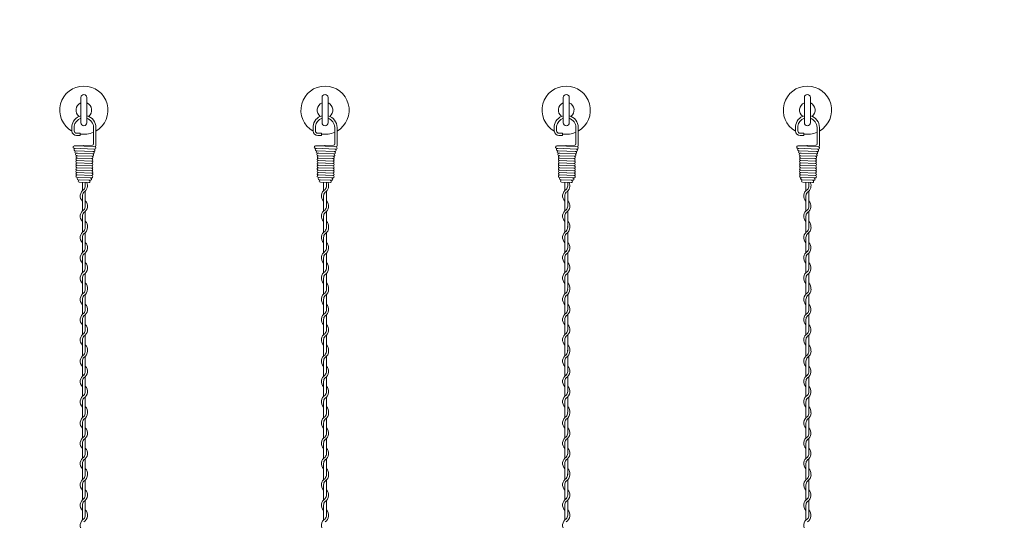
# Model space of a CAD drawing. Units: millimetres. Extents: x 573 to 8373, y 301 to 5801.
# Drawn here: x 5280 to 5688, y 4519 to 4726 of the extents above; entities that cross this region are included whole.
import ezdxf

# ---------------------------------------------------------------- set-up
doc = ezdxf.new("R2010")
doc.units = ezdxf.units.MM
doc.layers.get('0').update_dxf_attribs({"lineweight": 15})
doc.styles.get("Standard").update_dxf_attribs({"font": 'romans.shx', "bigfont": 'bigfont.shx'})
doc.dimstyles.new('ISO-25', dxfattribs={"dimtxt": 45, "dimasz": 40, "dimexe": 25, "dimexo": 20, "dimgap": 25, "dimtad": 1, "dimdsep": 46, "dimtxsty": 'Standard', "dimcen": 2.5, "dimclrd": 256, "dimadec": 0, "dimazin": 0, "dimtfac": 1, "dimtmove": 0, "dimatfit": 3, "dimfxl": 1, "dimlwd": 5, "dimlwe": 5, "dimarcsym": 0})

# ---------------------------------------------------------------- blocks, each defined once
blk = doc.blocks.new('*D2')
at = {"color": 0, "lineweight": 5, "ltscale": 12}
for p, q in [((4106.66, 4718.71), (4106.66, 4852.3)), ((6106.66, 4718.71), (6106.66, 4852.3))]:
    blk.add_line(p, q, dxfattribs=at)
at = {"lineweight": 5, "ltscale": 12}
blk.add_line((4146.66, 4827.3), (6066.66, 4827.3), dxfattribs=at)
at = {"ltscale": 12}
for points in [[(4146.66, 4833.97), (4146.66, 4820.63), (4106.66, 4827.3)], [(6066.66, 4833.97), (6066.66, 4820.63), (6106.66, 4827.3)]]:
    blk.add_solid(points, dxfattribs=at)
at = {"layer": 'Defpoints', "color": 0, "ltscale": 12}
for p in [(6106.66, 4827.3), (4106.66, 4698.71), (6106.66, 4698.71)]:
    blk.add_point(p, dxfattribs=at)
at = {"color": 0, "ltscale": 12, "insert": (5106.35, 4874.8), "char_height": 45, "attachment_point": 5}
blk.add_mtext('4000', dxfattribs=at)

msp = doc.modelspace()

# ---------------------------------------------------------------- linework, layer by layer
at = {"color": 0}
for p, q in [((5305.406, 4683.436), (5305.406, 4693.959)), ((5307.906, 4693.959), (5307.906, 4683.459)), ((5405.406, 4683.436), (5405.406, 4693.959)), ((5407.906, 4693.959), (5407.906, 4683.459)), ((5505.406, 4683.436), (5505.406, 4693.959)), ((5507.906, 4693.959), (5507.906, 4683.459)), ((5605.406, 4683.436), (5605.406, 4693.959)), ((5607.906, 4693.959), (5607.906, 4683.459)), ((5304.021, 4670.832), (5303.417, 4670.855)), ((5311.152, 4673.548), (5310.652, 4673.587)), ((5404.021, 4670.832), (5403.417, 4670.855)), ((5411.152, 4673.548), (5410.652, 4673.587)), ((5504.021, 4670.832), (5503.417, 4670.855)), ((5511.152, 4673.548), (5510.652, 4673.587)), ((5604.021, 4670.832), (5603.417, 4670.855)), ((5611.152, 4673.548), (5610.652, 4673.587)), ((5303.686, 4669.846), (5303.917, 4669.836)), ((5310.176, 4669.571), (5309.929, 4669.613)), ((5403.686, 4669.846), (5403.917, 4669.836)), ((5410.176, 4669.571), (5409.929, 4669.613)), ((5503.686, 4669.846), (5503.917, 4669.836)), ((5510.176, 4669.571), (5509.929, 4669.613)), ((5603.686, 4669.846), (5603.917, 4669.836)), ((5610.176, 4669.571), (5609.929, 4669.613)), ((5306.056, 4658.756), (5306.056, 4655.342)), ((5307.256, 4657.276), (5307.256, 4658.711)), ((5307.932, 4658.599), (5307.932, 4658.686)), ((5406.056, 4658.756), (5406.056, 4655.342)), ((5407.256, 4657.276), (5407.256, 4658.711)), ((5407.932, 4658.599), (5407.932, 4658.686)), ((5506.056, 4658.756), (5506.056, 4655.342)), ((5507.256, 4657.276), (5507.256, 4658.711)), ((5507.932, 4658.599), (5507.932, 4658.686)), ((5606.056, 4658.756), (5606.056, 4655.342)), ((5607.256, 4657.276), (5607.256, 4658.711)), ((5607.932, 4658.599), (5607.932, 4658.686)), ((5307.256, 4648.925), (5307.256, 4655.12)), ((5407.256, 4648.925), (5407.256, 4655.12)), ((5507.256, 4648.925), (5507.256, 4655.12)), ((5607.256, 4648.925), (5607.256, 4655.12)), ((5306.056, 4653.138), (5306.056, 4646.942)), ((5406.056, 4653.138), (5406.056, 4646.942)), ((5506.056, 4653.138), (5506.056, 4646.942)), ((5606.056, 4653.138), (5606.056, 4646.942)), ((5307.256, 4640.525), (5307.256, 4646.72)), ((5407.256, 4640.525), (5407.256, 4646.72)), ((5507.256, 4640.525), (5507.256, 4646.72)), ((5607.256, 4640.525), (5607.256, 4646.72)), ((5306.056, 4644.738), (5306.056, 4640.141)), ((5406.056, 4644.738), (5406.056, 4640.141)), ((5506.056, 4644.738), (5506.056, 4640.141)), ((5606.056, 4644.738), (5606.056, 4640.141)), ((5306.056, 4640.141), (5306.056, 4638.109)), ((5307.256, 4631.643), (5307.256, 4637.913)), ((5406.056, 4640.141), (5406.056, 4638.109)), ((5407.256, 4631.643), (5407.256, 4637.913)), ((5506.056, 4640.141), (5506.056, 4638.109)), ((5507.256, 4631.643), (5507.256, 4637.913)), ((5606.056, 4640.141), (5606.056, 4638.109)), ((5607.256, 4631.643), (5607.256, 4637.913)), ((5306.056, 4635.905), (5306.056, 4629.709)), ((5406.056, 4635.905), (5406.056, 4629.709)), ((5506.056, 4635.905), (5506.056, 4629.709)), ((5606.056, 4635.905), (5606.056, 4629.709)), ((5307.256, 4623.292), (5307.256, 4629.487)), ((5407.256, 4623.292), (5407.256, 4629.487)), ((5507.256, 4623.292), (5507.256, 4629.487)), ((5607.256, 4623.292), (5607.256, 4629.487)), ((5306.056, 4627.505), (5306.056, 4621.309)), ((5406.056, 4627.505), (5406.056, 4621.309)), ((5506.056, 4627.505), (5506.056, 4621.309)), ((5606.056, 4627.505), (5606.056, 4621.309)), ((5306.056, 4619.105), (5306.056, 4614.508)), ((5307.256, 4614.892), (5307.256, 4621.087)), ((5406.056, 4619.105), (5406.056, 4614.508)), ((5407.256, 4614.892), (5407.256, 4621.087)), ((5506.056, 4619.105), (5506.056, 4614.508)), ((5507.256, 4614.892), (5507.256, 4621.087)), ((5606.056, 4619.105), (5606.056, 4614.508)), ((5607.256, 4614.892), (5607.256, 4621.087)), ((5306.056, 4614.508), (5306.056, 4612.477)), ((5406.056, 4614.508), (5406.056, 4612.477)), ((5506.056, 4614.508), (5506.056, 4612.477)), ((5606.056, 4614.508), (5606.056, 4612.477)), ((5306.056, 4610.272), (5306.056, 4604.077)), ((5307.256, 4606.01), (5307.256, 4612.281)), ((5406.056, 4610.272), (5406.056, 4604.077)), ((5407.256, 4606.01), (5407.256, 4612.281)), ((5506.056, 4610.272), (5506.056, 4604.077)), ((5507.256, 4606.01), (5507.256, 4612.281)), ((5606.056, 4610.272), (5606.056, 4604.077)), ((5607.256, 4606.01), (5607.256, 4612.281)), ((5306.056, 4601.872), (5306.056, 4595.677)), ((5307.256, 4597.659), (5307.256, 4603.855)), ((5406.056, 4601.872), (5406.056, 4595.677)), ((5407.256, 4597.659), (5407.256, 4603.855)), ((5506.056, 4601.872), (5506.056, 4595.677)), ((5507.256, 4597.659), (5507.256, 4603.855)), ((5606.056, 4601.872), (5606.056, 4595.677)), ((5607.256, 4597.659), (5607.256, 4603.855)), ((5306.056, 4593.472), (5306.056, 4588.875)), ((5307.256, 4589.259), (5307.256, 4595.455)), ((5406.056, 4593.472), (5406.056, 4588.875)), ((5407.256, 4589.259), (5407.256, 4595.455)), ((5506.056, 4593.472), (5506.056, 4588.875)), ((5507.256, 4589.259), (5507.256, 4595.455)), ((5606.056, 4593.472), (5606.056, 4588.875)), ((5607.256, 4589.259), (5607.256, 4595.455)), ((5306.056, 4588.877), (5306.056, 4586.845)), ((5406.056, 4588.877), (5406.056, 4586.845)), ((5506.056, 4588.877), (5506.056, 4586.845)), ((5606.056, 4588.877), (5606.056, 4586.845)), ((5306.056, 4584.641), (5306.056, 4578.445)), ((5307.256, 4580.378), (5307.256, 4586.649)), ((5406.056, 4584.641), (5406.056, 4578.445)), ((5407.256, 4580.378), (5407.256, 4586.649)), ((5506.056, 4584.641), (5506.056, 4578.445)), ((5507.256, 4580.378), (5507.256, 4586.649)), ((5606.056, 4584.641), (5606.056, 4578.445)), ((5607.256, 4580.378), (5607.256, 4586.649)), ((5307.256, 4572.028), (5307.256, 4578.223)), ((5407.256, 4572.028), (5407.256, 4578.223)), ((5507.256, 4572.028), (5507.256, 4578.223)), ((5607.256, 4572.028), (5607.256, 4578.223)), ((5306.056, 4576.241), (5306.056, 4570.045)), ((5406.056, 4576.241), (5406.056, 4570.045)), ((5506.056, 4576.241), (5506.056, 4570.045)), ((5606.056, 4576.241), (5606.056, 4570.045)), ((5307.256, 4563.628), (5307.256, 4569.823)), ((5407.256, 4563.628), (5407.256, 4569.823)), ((5507.256, 4563.628), (5507.256, 4569.823)), ((5607.256, 4563.628), (5607.256, 4569.823)), ((5306.056, 4567.841), (5306.056, 4563.244)), ((5406.056, 4567.841), (5406.056, 4563.244)), ((5506.056, 4567.841), (5506.056, 4563.244)), ((5606.056, 4567.841), (5606.056, 4563.244)), ((5306.056, 4563.244), (5306.056, 4561.212)), ((5307.256, 4554.746), (5307.256, 4561.016)), ((5406.056, 4563.244), (5406.056, 4561.212)), ((5407.256, 4554.746), (5407.256, 4561.016)), ((5506.056, 4563.244), (5506.056, 4561.212)), ((5507.256, 4554.746), (5507.256, 4561.016)), ((5606.056, 4563.244), (5606.056, 4561.212)), ((5607.256, 4554.746), (5607.256, 4561.016)), ((5306.056, 4559.008), (5306.056, 4552.812)), ((5406.056, 4559.008), (5406.056, 4552.812)), ((5506.056, 4559.008), (5506.056, 4552.812)), ((5606.056, 4559.008), (5606.056, 4552.812)), ((5307.256, 4546.395), (5307.256, 4552.59)), ((5407.256, 4546.395), (5407.256, 4552.59)), ((5507.256, 4546.395), (5507.256, 4552.59)), ((5607.256, 4546.395), (5607.256, 4552.59)), ((5306.056, 4550.608), (5306.056, 4544.412)), ((5406.056, 4550.608), (5406.056, 4544.412)), ((5506.056, 4550.608), (5506.056, 4544.412)), ((5606.056, 4550.608), (5606.056, 4544.412)), ((5307.256, 4537.995), (5307.256, 4544.19)), ((5407.256, 4537.995), (5407.256, 4544.19)), ((5507.256, 4537.995), (5507.256, 4544.19)), ((5607.256, 4537.995), (5607.256, 4544.19)), ((5306.056, 4542.208), (5306.056, 4537.611)), ((5406.056, 4542.208), (5406.056, 4537.611)), ((5506.056, 4542.208), (5506.056, 4537.611)), ((5606.056, 4542.208), (5606.056, 4537.611)), ((5306.056, 4537.611), (5306.056, 4535.579)), ((5406.056, 4537.611), (5406.056, 4535.579)), ((5506.056, 4537.611), (5506.056, 4535.579)), ((5606.056, 4537.611), (5606.056, 4535.579)), ((5306.056, 4533.375), (5306.056, 4527.179)), ((5307.256, 4529.113), (5307.256, 4535.383)), ((5406.056, 4533.375), (5406.056, 4527.179)), ((5407.256, 4529.113), (5407.256, 4535.383)), ((5506.056, 4533.375), (5506.056, 4527.179)), ((5507.256, 4529.113), (5507.256, 4535.383)), ((5606.056, 4533.375), (5606.056, 4527.179)), ((5607.256, 4529.113), (5607.256, 4535.383)), ((5306.056, 4524.975), (5306.056, 4518.779)), ((5307.256, 4520.762), (5307.256, 4526.957)), ((5406.056, 4524.975), (5406.056, 4518.779)), ((5407.256, 4520.762), (5407.256, 4526.957)), ((5506.056, 4524.975), (5506.056, 4518.779)), ((5507.256, 4520.762), (5507.256, 4526.957)), ((5606.056, 4524.975), (5606.056, 4518.779)), ((5607.256, 4520.762), (5607.256, 4526.957))]:
    msp.add_line(p, q, dxfattribs=at)
at = {"color": 0, "ltscale": 0.2}
for p, q in [((5301.683, 4682.008), (5301.683, 4680.074)), ((5302.689, 4682.012), (5302.689, 4680.141)), ((5305.158, 4679.141), (5303.689, 4679.141)), ((5304.325, 4679.141), (5305.158, 4679.141)), ((5305.158, 4678.141), (5305.158, 4679.141)), ((5310.652, 4680.531), (5310.652, 4681.531)), ((5310.652, 4674.685), (5310.652, 4680.531)), ((5311.652, 4680.531), (5311.648, 4681.531)), ((5311.652, 4674.048), (5311.652, 4680.531)), ((5401.683, 4682.008), (5401.683, 4680.074)), ((5402.689, 4682.012), (5402.689, 4680.141)), ((5405.158, 4679.141), (5403.689, 4679.141)), ((5404.325, 4679.141), (5405.158, 4679.141)), ((5405.158, 4678.141), (5405.158, 4679.141)), ((5410.652, 4680.531), (5410.652, 4681.531)), ((5410.652, 4674.685), (5410.652, 4680.531)), ((5411.652, 4680.531), (5411.648, 4681.531)), ((5411.652, 4674.048), (5411.652, 4680.531)), ((5501.683, 4682.008), (5501.683, 4680.074)), ((5502.689, 4682.012), (5502.689, 4680.141)), ((5505.158, 4679.141), (5503.689, 4679.141)), ((5504.325, 4679.141), (5505.158, 4679.141)), ((5505.158, 4678.141), (5505.158, 4679.141)), ((5510.652, 4680.531), (5510.652, 4681.531)), ((5510.652, 4674.685), (5510.652, 4680.531)), ((5511.652, 4680.531), (5511.648, 4681.531)), ((5511.652, 4674.048), (5511.652, 4680.531)), ((5601.683, 4682.008), (5601.683, 4680.074)), ((5602.689, 4682.012), (5602.689, 4680.141)), ((5605.158, 4679.141), (5603.689, 4679.141)), ((5604.325, 4679.141), (5605.158, 4679.141)), ((5605.158, 4678.141), (5605.158, 4679.141)), ((5610.652, 4680.531), (5610.652, 4681.531)), ((5610.652, 4674.685), (5610.652, 4680.531)), ((5611.652, 4680.531), (5611.648, 4681.531)), ((5611.652, 4674.048), (5611.652, 4680.531)), ((5305.158, 4678.141), (5303.653, 4678.141)), ((5304.325, 4678.141), (5305.158, 4678.141)), ((5405.158, 4678.141), (5403.653, 4678.141)), ((5404.325, 4678.141), (5405.158, 4678.141)), ((5505.158, 4678.141), (5503.653, 4678.141)), ((5504.325, 4678.141), (5505.158, 4678.141)), ((5605.158, 4678.141), (5603.653, 4678.141)), ((5604.325, 4678.141), (5605.158, 4678.141)), ((5302.71, 4673.883), (5310.198, 4674.162)), ((5310.991, 4672.574), (5302.71, 4672.883)), ((5310.652, 4673.587), (5302.729, 4673.883)), ((5310.78, 4671.582), (5303.071, 4671.869)), ((5310.429, 4670.571), (5303.915, 4670.836)), ((5402.71, 4673.883), (5410.198, 4674.162)), ((5410.991, 4672.574), (5402.71, 4672.883)), ((5410.652, 4673.587), (5402.729, 4673.883)), ((5410.78, 4671.582), (5403.071, 4671.869)), ((5410.429, 4670.571), (5403.915, 4670.836)), ((5502.71, 4673.883), (5510.198, 4674.162)), ((5510.991, 4672.574), (5502.71, 4672.883)), ((5510.652, 4673.587), (5502.729, 4673.883)), ((5510.78, 4671.582), (5503.071, 4671.869)), ((5510.429, 4670.571), (5503.915, 4670.836)), ((5602.71, 4673.883), (5610.198, 4674.162)), ((5610.991, 4672.574), (5602.71, 4672.883)), ((5610.652, 4673.587), (5602.729, 4673.883)), ((5610.78, 4671.582), (5603.071, 4671.869)), ((5610.429, 4670.571), (5603.915, 4670.836)), ((5309.884, 4667.615), (5303.872, 4667.838)), ((5309.884, 4666.615), (5303.872, 4666.838)), ((5309.929, 4669.613), (5303.917, 4669.836)), ((5309.929, 4668.613), (5303.917, 4668.836)), ((5409.884, 4667.615), (5403.872, 4667.838)), ((5409.884, 4666.615), (5403.872, 4666.838)), ((5409.929, 4669.613), (5403.917, 4669.836)), ((5409.929, 4668.613), (5403.917, 4668.836)), ((5509.884, 4667.615), (5503.872, 4667.838)), ((5509.884, 4666.615), (5503.872, 4666.838)), ((5509.929, 4669.613), (5503.917, 4669.836)), ((5509.929, 4668.613), (5503.917, 4668.836)), ((5609.884, 4667.615), (5603.872, 4667.838)), ((5609.884, 4666.615), (5603.872, 4666.838)), ((5609.929, 4669.613), (5603.917, 4669.836)), ((5609.929, 4668.613), (5603.917, 4668.836)), ((5309.884, 4665.615), (5303.872, 4665.838)), ((5309.884, 4664.615), (5303.872, 4664.838)), ((5309.884, 4663.615), (5303.872, 4663.838)), ((5309.884, 4662.615), (5303.872, 4662.838)), ((5409.884, 4665.615), (5403.872, 4665.838)), ((5409.884, 4664.615), (5403.872, 4664.838)), ((5409.884, 4663.615), (5403.872, 4663.838)), ((5409.884, 4662.615), (5403.872, 4662.838)), ((5509.884, 4665.615), (5503.872, 4665.838)), ((5509.884, 4664.615), (5503.872, 4664.838)), ((5509.884, 4663.615), (5503.872, 4663.838)), ((5509.884, 4662.615), (5503.872, 4662.838)), ((5609.884, 4665.615), (5603.872, 4665.838)), ((5609.884, 4664.615), (5603.872, 4664.838)), ((5609.884, 4663.615), (5603.872, 4663.838)), ((5609.884, 4662.615), (5603.872, 4662.838)), ((5309.884, 4661.615), (5303.872, 4661.838)), ((5309.884, 4660.615), (5303.872, 4660.838)), ((5309.347, 4659.634), (5304.353, 4659.82)), ((5308.727, 4658.656), (5304.732, 4658.805)), ((5409.884, 4661.615), (5403.872, 4661.838)), ((5409.884, 4660.615), (5403.872, 4660.838)), ((5409.347, 4659.634), (5404.353, 4659.82)), ((5408.727, 4658.656), (5404.732, 4658.805)), ((5509.884, 4661.615), (5503.872, 4661.838)), ((5509.884, 4660.615), (5503.872, 4660.838)), ((5509.347, 4659.634), (5504.353, 4659.82)), ((5508.727, 4658.656), (5504.732, 4658.805)), ((5609.884, 4661.615), (5603.872, 4661.838)), ((5609.884, 4660.615), (5603.872, 4660.838)), ((5609.347, 4659.634), (5604.353, 4659.82)), ((5608.727, 4658.656), (5604.732, 4658.805))]:
    msp.add_line(p, q, dxfattribs=at)
at = {"color": 0, "ltscale": 25}
for p, q in [((5306.056, 4678.771), (5307.256, 4678.771)), ((5406.056, 4678.771), (5407.256, 4678.771)), ((5506.056, 4678.771), (5507.256, 4678.771)), ((5606.056, 4678.771), (5607.256, 4678.771))]:
    msp.add_line(p, q, dxfattribs=at)
for centre, start, end in [((5306.656, 4688.709), 299.97133, 240.0988), ((5406.656, 4688.709), 299.97133, 240.0988), ((5506.656, 4688.709), 299.97133, 240.0988), ((5606.656, 4688.709), 299.97133, 240.0988), ((5306.656, 4688.709), 261.38451, 293.55109), ((5406.656, 4688.709), 261.38451, 293.55109), ((5506.656, 4688.709), 261.38451, 293.55109), ((5606.656, 4688.709), 261.38451, 293.55109)]:
    msp.add_arc(centre, 10, start, end, dxfattribs=at)
at = {"color": 0}
for centre, radius, start, end in [((5306.656, 4693.959), 1.25, 0, 180), ((5406.656, 4693.959), 1.25, 0, 180), ((5506.656, 4693.959), 1.25, 0, 180), ((5606.656, 4693.959), 1.25, 0, 180), ((5306.656, 4688.709), 3.25, 112.61986, 232.72825), ((5306.656, 4688.709), 3.25, 307.27175, 67.38014), ((5406.656, 4688.709), 3.25, 112.61986, 232.72825), ((5406.656, 4688.709), 3.25, 307.27175, 67.38014), ((5506.656, 4688.709), 3.25, 112.61986, 232.72825), ((5506.656, 4688.709), 3.25, 307.27175, 67.38014), ((5606.656, 4688.709), 3.25, 112.61986, 232.72825), ((5606.656, 4688.709), 3.25, 307.27175, 67.38014), ((5306.656, 4683.459), 1.25, 180, 0), ((5406.656, 4683.459), 1.25, 180, 0), ((5506.656, 4683.459), 1.25, 180, 0), ((5606.656, 4683.459), 1.25, 180, 0), ((5310.156, 4674.656), 0.496, 274.81521, 3.26886), ((5410.156, 4674.656), 0.496, 274.81521, 3.26886), ((5510.156, 4674.656), 0.496, 274.81521, 3.26886), ((5610.156, 4674.656), 0.496, 274.81521, 3.26886), ((5311.152, 4673.048), 0.5, 251.27368, 90), ((5311.152, 4674.048), 0.5, 270, 0), ((5411.152, 4673.048), 0.5, 251.27368, 90), ((5411.152, 4674.048), 0.5, 270, 0), ((5511.152, 4673.048), 0.5, 251.27368, 90), ((5511.152, 4674.048), 0.5, 270, 0), ((5611.152, 4673.048), 0.5, 251.27368, 90), ((5611.152, 4674.048), 0.5, 270, 0), ((5305.006, 4657.325), 3.15, 301.58814, 25.6642), ((5405.006, 4657.325), 3.15, 301.58814, 25.6642), ((5505.006, 4657.325), 3.15, 301.58814, 25.6642), ((5605.006, 4657.325), 3.15, 301.58814, 25.6642), ((5308.306, 4653.138), 3.15, 121.83736, 224.41531), ((5308.306, 4653.138), 2.25, 137.65546, 180.24444), ((5305.006, 4657.325), 2.25, 317.16657, 0), ((5408.306, 4653.138), 3.15, 121.83736, 224.41531), ((5408.306, 4653.138), 2.25, 137.65546, 180.24444), ((5405.006, 4657.325), 2.25, 317.16657, 0), ((5508.306, 4653.138), 3.15, 121.83736, 224.41531), ((5508.306, 4653.138), 2.25, 137.65546, 180.24444), ((5505.006, 4657.325), 2.25, 317.16657, 0), ((5608.306, 4653.138), 3.15, 121.83736, 224.41531), ((5608.306, 4653.138), 2.25, 137.65546, 180.24444), ((5605.006, 4657.325), 2.25, 317.16657, 0), ((5305.006, 4648.925), 3.15, 301.58814, 44.41531), ((5405.006, 4648.925), 3.15, 301.58814, 44.41531), ((5505.006, 4648.925), 3.15, 301.58814, 44.41531), ((5605.006, 4648.925), 3.15, 301.58814, 44.41531), ((5308.306, 4644.738), 3.15, 121.83736, 224.41531), ((5308.306, 4644.738), 2.25, 137.65546, 180.24444), ((5305.006, 4648.925), 2.25, 317.16657, 0), ((5408.306, 4644.738), 3.15, 121.83736, 224.41531), ((5408.306, 4644.738), 2.25, 137.65546, 180.24444), ((5405.006, 4648.925), 2.25, 317.16657, 0), ((5508.306, 4644.738), 3.15, 121.83736, 224.41531), ((5508.306, 4644.738), 2.25, 137.65546, 180.24444), ((5505.006, 4648.925), 2.25, 317.16657, 0), ((5608.306, 4644.738), 3.15, 121.83736, 224.41531), ((5608.306, 4644.738), 2.25, 137.65546, 180.24444), ((5605.006, 4648.925), 2.25, 317.16657, 0), ((5305.006, 4640.525), 3.15, 353.00172, 44.41531), ((5405.006, 4640.525), 3.15, 353.00172, 44.41531), ((5505.006, 4640.525), 3.15, 353.00172, 44.41531), ((5605.006, 4640.525), 3.15, 353.00172, 44.41531), ((5308.306, 4635.905), 3.15, 121.58814, 224.41531), ((5305.006, 4640.118), 2.25, 317.16657, 0.25332), ((5305.006, 4640.118), 3.15, 301.58814, 0), ((5305.006, 4640.525), 2.25, 349.58604, 0), ((5408.306, 4635.905), 3.15, 121.58814, 224.41531), ((5405.006, 4640.118), 2.25, 317.16657, 0.25332), ((5405.006, 4640.118), 3.15, 301.58814, 0), ((5405.006, 4640.525), 2.25, 349.58604, 0), ((5508.306, 4635.905), 3.15, 121.58814, 224.41531), ((5505.006, 4640.118), 2.25, 317.16657, 0.25332), ((5505.006, 4640.118), 3.15, 301.58814, 0), ((5505.006, 4640.525), 2.25, 349.58604, 0), ((5608.306, 4635.905), 3.15, 121.58814, 224.41531), ((5605.006, 4640.118), 2.25, 317.16657, 0.25332), ((5605.006, 4640.118), 3.15, 301.58814, 0), ((5605.006, 4640.525), 2.25, 349.58604, 0), ((5308.306, 4635.905), 2.25, 137.16657, 180), ((5305.006, 4631.692), 3.15, 301.58814, 44.41531), ((5408.306, 4635.905), 2.25, 137.16657, 180), ((5405.006, 4631.692), 3.15, 301.58814, 44.41531), ((5508.306, 4635.905), 2.25, 137.16657, 180), ((5505.006, 4631.692), 3.15, 301.58814, 44.41531), ((5608.306, 4635.905), 2.25, 137.16657, 180), ((5605.006, 4631.692), 3.15, 301.58814, 44.41531), ((5308.306, 4627.505), 3.15, 121.83736, 224.41531), ((5305.006, 4631.692), 2.25, 317.16657, 0), ((5408.306, 4627.505), 3.15, 121.83736, 224.41531), ((5405.006, 4631.692), 2.25, 317.16657, 0), ((5508.306, 4627.505), 3.15, 121.83736, 224.41531), ((5505.006, 4631.692), 2.25, 317.16657, 0), ((5608.306, 4627.505), 3.15, 121.83736, 224.41531), ((5605.006, 4631.692), 2.25, 317.16657, 0), ((5308.306, 4627.505), 2.25, 137.65546, 180.24444), ((5305.006, 4623.292), 3.15, 301.58814, 44.41531), ((5408.306, 4627.505), 2.25, 137.65546, 180.24444), ((5405.006, 4623.292), 3.15, 301.58814, 44.41531), ((5508.306, 4627.505), 2.25, 137.65546, 180.24444), ((5505.006, 4623.292), 3.15, 301.58814, 44.41531), ((5608.306, 4627.505), 2.25, 137.65546, 180.24444), ((5605.006, 4623.292), 3.15, 301.58814, 44.41531), ((5308.306, 4619.105), 3.15, 121.83736, 224.41531), ((5305.006, 4623.292), 2.25, 317.16657, 0), ((5408.306, 4619.105), 3.15, 121.83736, 224.41531), ((5405.006, 4623.292), 2.25, 317.16657, 0), ((5508.306, 4619.105), 3.15, 121.83736, 224.41531), ((5505.006, 4623.292), 2.25, 317.16657, 0), ((5608.306, 4619.105), 3.15, 121.83736, 224.41531), ((5605.006, 4623.292), 2.25, 317.16657, 0), ((5308.306, 4619.105), 2.25, 137.65546, 180.24444), ((5408.306, 4619.105), 2.25, 137.65546, 180.24444), ((5508.306, 4619.105), 2.25, 137.65546, 180.24444), ((5608.306, 4619.105), 2.25, 137.65546, 180.24444), ((5305.006, 4614.485), 2.25, 317.16657, 0.25332), ((5305.006, 4614.485), 3.15, 301.58814, 0), ((5305.006, 4614.892), 2.25, 349.58604, 0), ((5305.006, 4614.892), 3.15, 353.00172, 44.41531), ((5405.006, 4614.485), 2.25, 317.16657, 0.25332), ((5405.006, 4614.485), 3.15, 301.58814, 0), ((5405.006, 4614.892), 2.25, 349.58604, 0), ((5405.006, 4614.892), 3.15, 353.00172, 44.41531), ((5505.006, 4614.485), 2.25, 317.16657, 0.25332), ((5505.006, 4614.485), 3.15, 301.58814, 0), ((5505.006, 4614.892), 2.25, 349.58604, 0), ((5505.006, 4614.892), 3.15, 353.00172, 44.41531), ((5605.006, 4614.485), 2.25, 317.16657, 0.25332), ((5605.006, 4614.485), 3.15, 301.58814, 0), ((5605.006, 4614.892), 2.25, 349.58604, 0), ((5605.006, 4614.892), 3.15, 353.00172, 44.41531), ((5308.306, 4610.272), 3.15, 121.58814, 224.41531), ((5308.306, 4610.272), 2.25, 137.16657, 180), ((5408.306, 4610.272), 3.15, 121.58814, 224.41531), ((5408.306, 4610.272), 2.25, 137.16657, 180), ((5508.306, 4610.272), 3.15, 121.58814, 224.41531), ((5508.306, 4610.272), 2.25, 137.16657, 180), ((5608.306, 4610.272), 3.15, 121.58814, 224.41531), ((5608.306, 4610.272), 2.25, 137.16657, 180), ((5305.006, 4606.059), 3.15, 301.58814, 44.41531), ((5305.006, 4606.059), 2.25, 317.16657, 0), ((5405.006, 4606.059), 3.15, 301.58814, 44.41531), ((5405.006, 4606.059), 2.25, 317.16657, 0), ((5505.006, 4606.059), 3.15, 301.58814, 44.41531), ((5505.006, 4606.059), 2.25, 317.16657, 0), ((5605.006, 4606.059), 3.15, 301.58814, 44.41531), ((5605.006, 4606.059), 2.25, 317.16657, 0), ((5308.306, 4601.872), 3.15, 121.83736, 224.41531), ((5308.306, 4601.872), 2.25, 137.65546, 180.24444), ((5408.306, 4601.872), 3.15, 121.83736, 224.41531), ((5408.306, 4601.872), 2.25, 137.65546, 180.24444), ((5508.306, 4601.872), 3.15, 121.83736, 224.41531), ((5508.306, 4601.872), 2.25, 137.65546, 180.24444), ((5608.306, 4601.872), 3.15, 121.83736, 224.41531), ((5608.306, 4601.872), 2.25, 137.65546, 180.24444), ((5305.006, 4597.659), 3.15, 301.58814, 44.41531), ((5305.006, 4597.659), 2.25, 317.16657, 0), ((5405.006, 4597.659), 3.15, 301.58814, 44.41531), ((5405.006, 4597.659), 2.25, 317.16657, 0), ((5505.006, 4597.659), 3.15, 301.58814, 44.41531), ((5505.006, 4597.659), 2.25, 317.16657, 0), ((5605.006, 4597.659), 3.15, 301.58814, 44.41531), ((5605.006, 4597.659), 2.25, 317.16657, 0), ((5308.306, 4593.472), 3.15, 121.83736, 224.41531), ((5308.306, 4593.472), 2.25, 137.65546, 180.24444), ((5408.306, 4593.472), 3.15, 121.83736, 224.41531), ((5408.306, 4593.472), 2.25, 137.65546, 180.24444), ((5508.306, 4593.472), 3.15, 121.83736, 224.41531), ((5508.306, 4593.472), 2.25, 137.65546, 180.24444), ((5608.306, 4593.472), 3.15, 121.83736, 224.41531), ((5608.306, 4593.472), 2.25, 137.65546, 180.24444), ((5305.006, 4588.854), 2.25, 317.16657, 0.25332), ((5305.006, 4588.854), 3.15, 301.58814, 0), ((5305.006, 4589.259), 2.25, 349.58604, 0), ((5305.006, 4589.259), 3.15, 353.00172, 44.41531), ((5405.006, 4588.854), 2.25, 317.16657, 0.25332), ((5405.006, 4588.854), 3.15, 301.58814, 0), ((5405.006, 4589.259), 2.25, 349.58604, 0), ((5405.006, 4589.259), 3.15, 353.00172, 44.41531), ((5505.006, 4588.854), 2.25, 317.16657, 0.25332), ((5505.006, 4588.854), 3.15, 301.58814, 0), ((5505.006, 4589.259), 2.25, 349.58604, 0), ((5505.006, 4589.259), 3.15, 353.00172, 44.41531), ((5605.006, 4588.854), 2.25, 317.16657, 0.25332), ((5605.006, 4588.854), 3.15, 301.58814, 0), ((5605.006, 4589.259), 2.25, 349.58604, 0), ((5605.006, 4589.259), 3.15, 353.00172, 44.41531), ((5308.306, 4584.641), 3.15, 121.58814, 224.41531), ((5308.306, 4584.641), 2.25, 137.16657, 180), ((5408.306, 4584.641), 3.15, 121.58814, 224.41531), ((5408.306, 4584.641), 2.25, 137.16657, 180), ((5508.306, 4584.641), 3.15, 121.58814, 224.41531), ((5508.306, 4584.641), 2.25, 137.16657, 180), ((5608.306, 4584.641), 3.15, 121.58814, 224.41531), ((5608.306, 4584.641), 2.25, 137.16657, 180), ((5305.006, 4580.428), 3.15, 301.58814, 44.41531), ((5305.006, 4580.428), 2.25, 317.16657, 0), ((5405.006, 4580.428), 3.15, 301.58814, 44.41531), ((5405.006, 4580.428), 2.25, 317.16657, 0), ((5505.006, 4580.428), 3.15, 301.58814, 44.41531), ((5505.006, 4580.428), 2.25, 317.16657, 0), ((5605.006, 4580.428), 3.15, 301.58814, 44.41531), ((5605.006, 4580.428), 2.25, 317.16657, 0), ((5308.306, 4576.241), 3.15, 121.83736, 224.41531), ((5308.306, 4576.241), 2.25, 137.65546, 180.24444), ((5408.306, 4576.241), 3.15, 121.83736, 224.41531), ((5408.306, 4576.241), 2.25, 137.65546, 180.24444), ((5508.306, 4576.241), 3.15, 121.83736, 224.41531), ((5508.306, 4576.241), 2.25, 137.65546, 180.24444), ((5608.306, 4576.241), 3.15, 121.83736, 224.41531), ((5608.306, 4576.241), 2.25, 137.65546, 180.24444), ((5305.006, 4572.028), 3.15, 301.58814, 44.41531), ((5405.006, 4572.028), 3.15, 301.58814, 44.41531), ((5505.006, 4572.028), 3.15, 301.58814, 44.41531), ((5605.006, 4572.028), 3.15, 301.58814, 44.41531), ((5308.306, 4567.841), 3.15, 121.83736, 224.41531), ((5308.306, 4567.841), 2.25, 137.65546, 180.24444), ((5305.006, 4572.028), 2.25, 317.16657, 0), ((5408.306, 4567.841), 3.15, 121.83736, 224.41531), ((5408.306, 4567.841), 2.25, 137.65546, 180.24444), ((5405.006, 4572.028), 2.25, 317.16657, 0), ((5508.306, 4567.841), 3.15, 121.83736, 224.41531), ((5508.306, 4567.841), 2.25, 137.65546, 180.24444), ((5505.006, 4572.028), 2.25, 317.16657, 0), ((5608.306, 4567.841), 3.15, 121.83736, 224.41531), ((5608.306, 4567.841), 2.25, 137.65546, 180.24444), ((5605.006, 4572.028), 2.25, 317.16657, 0), ((5305.006, 4563.628), 3.15, 353.00172, 44.41531), ((5405.006, 4563.628), 3.15, 353.00172, 44.41531), ((5505.006, 4563.628), 3.15, 353.00172, 44.41531), ((5605.006, 4563.628), 3.15, 353.00172, 44.41531), ((5308.306, 4559.008), 3.15, 121.58814, 224.41531), ((5308.306, 4559.008), 2.25, 137.16657, 180), ((5305.006, 4563.221), 2.25, 317.16657, 0.25332), ((5305.006, 4563.221), 3.15, 301.58814, 0), ((5305.006, 4563.628), 2.25, 349.58604, 0), ((5408.306, 4559.008), 3.15, 121.58814, 224.41531), ((5408.306, 4559.008), 2.25, 137.16657, 180), ((5405.006, 4563.221), 2.25, 317.16657, 0.25332), ((5405.006, 4563.221), 3.15, 301.58814, 0), ((5405.006, 4563.628), 2.25, 349.58604, 0), ((5508.306, 4559.008), 3.15, 121.58814, 224.41531), ((5508.306, 4559.008), 2.25, 137.16657, 180), ((5505.006, 4563.221), 2.25, 317.16657, 0.25332), ((5505.006, 4563.221), 3.15, 301.58814, 0), ((5505.006, 4563.628), 2.25, 349.58604, 0), ((5608.306, 4559.008), 3.15, 121.58814, 224.41531), ((5608.306, 4559.008), 2.25, 137.16657, 180), ((5605.006, 4563.221), 2.25, 317.16657, 0.25332), ((5605.006, 4563.221), 3.15, 301.58814, 0), ((5605.006, 4563.628), 2.25, 349.58604, 0), ((5305.006, 4554.795), 3.15, 301.58814, 44.41531), ((5405.006, 4554.795), 3.15, 301.58814, 44.41531), ((5505.006, 4554.795), 3.15, 301.58814, 44.41531), ((5605.006, 4554.795), 3.15, 301.58814, 44.41531), ((5308.306, 4550.608), 3.15, 121.83736, 224.41531), ((5308.306, 4550.608), 2.25, 137.65546, 180.24444), ((5305.006, 4554.795), 2.25, 317.16657, 0), ((5408.306, 4550.608), 3.15, 121.83736, 224.41531), ((5408.306, 4550.608), 2.25, 137.65546, 180.24444), ((5405.006, 4554.795), 2.25, 317.16657, 0), ((5508.306, 4550.608), 3.15, 121.83736, 224.41531), ((5508.306, 4550.608), 2.25, 137.65546, 180.24444), ((5505.006, 4554.795), 2.25, 317.16657, 0), ((5608.306, 4550.608), 3.15, 121.83736, 224.41531), ((5608.306, 4550.608), 2.25, 137.65546, 180.24444), ((5605.006, 4554.795), 2.25, 317.16657, 0), ((5305.006, 4546.395), 3.15, 301.58814, 44.41531), ((5405.006, 4546.395), 3.15, 301.58814, 44.41531), ((5505.006, 4546.395), 3.15, 301.58814, 44.41531), ((5605.006, 4546.395), 3.15, 301.58814, 44.41531), ((5308.306, 4542.208), 3.15, 121.83736, 224.41531), ((5308.306, 4542.208), 2.25, 137.65546, 180.24444), ((5305.006, 4546.395), 2.25, 317.16657, 0), ((5408.306, 4542.208), 3.15, 121.83736, 224.41531), ((5408.306, 4542.208), 2.25, 137.65546, 180.24444), ((5405.006, 4546.395), 2.25, 317.16657, 0), ((5508.306, 4542.208), 3.15, 121.83736, 224.41531), ((5508.306, 4542.208), 2.25, 137.65546, 180.24444), ((5505.006, 4546.395), 2.25, 317.16657, 0), ((5608.306, 4542.208), 3.15, 121.83736, 224.41531), ((5608.306, 4542.208), 2.25, 137.65546, 180.24444), ((5605.006, 4546.395), 2.25, 317.16657, 0), ((5305.006, 4537.995), 3.15, 353.00172, 44.41531), ((5405.006, 4537.995), 3.15, 353.00172, 44.41531), ((5505.006, 4537.995), 3.15, 353.00172, 44.41531), ((5605.006, 4537.995), 3.15, 353.00172, 44.41531), ((5308.306, 4533.375), 3.15, 121.58814, 224.41531), ((5305.006, 4537.588), 2.25, 317.16657, 0.25332), ((5305.006, 4537.588), 3.15, 301.58814, 0), ((5305.006, 4537.995), 2.25, 349.58604, 0), ((5408.306, 4533.375), 3.15, 121.58814, 224.41531), ((5405.006, 4537.588), 2.25, 317.16657, 0.25332), ((5405.006, 4537.588), 3.15, 301.58814, 0), ((5405.006, 4537.995), 2.25, 349.58604, 0), ((5508.306, 4533.375), 3.15, 121.58814, 224.41531), ((5505.006, 4537.588), 2.25, 317.16657, 0.25332), ((5505.006, 4537.588), 3.15, 301.58814, 0), ((5505.006, 4537.995), 2.25, 349.58604, 0), ((5608.306, 4533.375), 3.15, 121.58814, 224.41531), ((5605.006, 4537.588), 2.25, 317.16657, 0.25332), ((5605.006, 4537.588), 3.15, 301.58814, 0), ((5605.006, 4537.995), 2.25, 349.58604, 0), ((5308.306, 4533.375), 2.25, 137.16657, 180), ((5408.306, 4533.375), 2.25, 137.16657, 180), ((5508.306, 4533.375), 2.25, 137.16657, 180), ((5608.306, 4533.375), 2.25, 137.16657, 180), ((5308.306, 4524.975), 3.15, 121.83736, 224.41531), ((5305.006, 4529.162), 3.15, 301.58814, 44.41531), ((5305.006, 4529.162), 2.25, 317.16657, 0), ((5408.306, 4524.975), 3.15, 121.83736, 224.41531), ((5405.006, 4529.162), 3.15, 301.58814, 44.41531), ((5405.006, 4529.162), 2.25, 317.16657, 0), ((5508.306, 4524.975), 3.15, 121.83736, 224.41531), ((5505.006, 4529.162), 3.15, 301.58814, 44.41531), ((5505.006, 4529.162), 2.25, 317.16657, 0), ((5608.306, 4524.975), 3.15, 121.83736, 224.41531), ((5605.006, 4529.162), 3.15, 301.58814, 44.41531), ((5605.006, 4529.162), 2.25, 317.16657, 0), ((5308.306, 4524.975), 2.25, 137.65546, 180.24444), ((5408.306, 4524.975), 2.25, 137.65546, 180.24444), ((5508.306, 4524.975), 2.25, 137.65546, 180.24444), ((5608.306, 4524.975), 2.25, 137.65546, 180.24444), ((5308.306, 4516.575), 3.15, 121.83736, 224.41531), ((5305.006, 4520.762), 3.15, 301.58814, 44.41531), ((5305.006, 4520.762), 2.25, 317.16657, 0), ((5408.306, 4516.575), 3.15, 121.83736, 224.41531), ((5405.006, 4520.762), 3.15, 301.58814, 44.41531), ((5405.006, 4520.762), 2.25, 317.16657, 0), ((5508.306, 4516.575), 3.15, 121.83736, 224.41531), ((5505.006, 4520.762), 3.15, 301.58814, 44.41531), ((5505.006, 4520.762), 2.25, 317.16657, 0), ((5608.306, 4516.575), 3.15, 121.83736, 224.41531), ((5605.006, 4520.762), 3.15, 301.58814, 44.41531), ((5605.006, 4520.762), 2.25, 317.16657, 0)]:
    msp.add_arc(centre, radius, start, end, dxfattribs=at)
at = {"color": 0, "ltscale": 0.2}
for centre, radius, start, end in [((5306.656, 4681.531), 4.996, 104.49035, 174.52916), ((5306.656, 4681.531), 3.996, 108.2304, 173.09126), ((5306.656, 4681.531), 4.996, 0, 75.50965), ((5306.656, 4681.531), 3.996, 0, 71.7696), ((5406.656, 4681.531), 4.996, 104.49035, 174.52916), ((5406.656, 4681.531), 3.996, 108.2304, 173.09126), ((5406.656, 4681.531), 4.996, 0, 75.50965), ((5406.656, 4681.531), 3.996, 0, 71.7696), ((5506.656, 4681.531), 4.996, 104.49035, 174.52916), ((5506.656, 4681.531), 3.996, 108.2304, 173.09126), ((5506.656, 4681.531), 4.996, 0, 75.50965), ((5506.656, 4681.531), 3.996, 0, 71.7696), ((5606.656, 4681.531), 4.996, 104.49035, 174.52916), ((5606.656, 4681.531), 3.996, 108.2304, 173.09126), ((5606.656, 4681.531), 4.996, 0, 75.50965), ((5606.656, 4681.531), 3.996, 0, 71.7696), ((5303.689, 4680.141), 2, 181.89543, 270), ((5303.689, 4680.141), 1, 180, 270), ((5403.689, 4680.141), 2, 181.89543, 270), ((5403.689, 4680.141), 1, 180, 270), ((5503.689, 4680.141), 2, 181.89543, 270), ((5503.689, 4680.141), 1, 180, 270), ((5603.689, 4680.141), 2, 181.89543, 270), ((5603.689, 4680.141), 1, 180, 270), ((5304.325, 4680.641), 2.503, 267.12602, 270), ((5404.325, 4680.641), 2.503, 267.12602, 270), ((5504.325, 4680.641), 2.503, 267.12602, 270), ((5604.325, 4680.641), 2.503, 267.12602, 270), ((5302.71, 4673.383), 0.5, 87.86438, 270), ((5303.089, 4672.368), 0.5, 87.07578, 270), ((5303.436, 4671.355), 0.5, 90, 270), ((5303.686, 4670.346), 0.5, 90, 270), ((5310.176, 4670.071), 0.5, 263.82582, 67.05035), ((5310.429, 4671.071), 0.5, 263.84856, 90), ((5310.78, 4672.082), 0.5, 265.74278, 90), ((5402.71, 4673.383), 0.5, 87.86438, 270), ((5403.089, 4672.368), 0.5, 87.07578, 270), ((5403.436, 4671.355), 0.5, 90, 270), ((5403.686, 4670.346), 0.5, 90, 270), ((5410.176, 4670.071), 0.5, 263.82582, 67.05035), ((5410.429, 4671.071), 0.5, 263.84856, 90), ((5410.78, 4672.082), 0.5, 265.74278, 90), ((5502.71, 4673.383), 0.5, 87.86438, 270), ((5503.089, 4672.368), 0.5, 87.07578, 270), ((5503.436, 4671.355), 0.5, 90, 270), ((5503.686, 4670.346), 0.5, 90, 270), ((5510.176, 4670.071), 0.5, 263.82582, 67.05035), ((5510.429, 4671.071), 0.5, 263.84856, 90), ((5510.78, 4672.082), 0.5, 265.74278, 90), ((5602.71, 4673.383), 0.5, 87.86438, 270), ((5603.089, 4672.368), 0.5, 87.07578, 270), ((5603.436, 4671.355), 0.5, 90, 270), ((5603.686, 4670.346), 0.5, 90, 270), ((5610.176, 4670.071), 0.5, 263.82582, 67.05035), ((5610.429, 4671.071), 0.5, 263.84856, 90), ((5610.78, 4672.082), 0.5, 265.74278, 90), ((5303.891, 4668.338), 0.5, 86.98654, 267.8699), ((5303.891, 4667.338), 0.5, 90, 267.8699), ((5303.891, 4666.338), 0.5, 90.88249, 275.10168), ((5303.936, 4669.336), 0.5, 90, 270.67339), ((5309.884, 4668.115), 0.5, 265.73979, 84.8573), ((5309.884, 4667.115), 0.5, 265.73979, 90), ((5309.929, 4669.113), 0.5, 264.8573, 67.32545), ((5309.884, 4666.115), 0.5, 270, 90), ((5403.891, 4668.338), 0.5, 86.98654, 267.8699), ((5403.891, 4667.338), 0.5, 90, 267.8699), ((5403.891, 4666.338), 0.5, 90.88249, 275.10168), ((5403.936, 4669.336), 0.5, 90, 270.67339), ((5409.884, 4668.115), 0.5, 265.73979, 84.8573), ((5409.884, 4667.115), 0.5, 265.73979, 90), ((5409.929, 4669.113), 0.5, 264.8573, 67.32545), ((5409.884, 4666.115), 0.5, 270, 90), ((5503.891, 4668.338), 0.5, 86.98654, 267.8699), ((5503.891, 4667.338), 0.5, 90, 267.8699), ((5503.891, 4666.338), 0.5, 90.88249, 275.10168), ((5503.936, 4669.336), 0.5, 90, 270.67339), ((5509.884, 4668.115), 0.5, 265.73979, 84.8573), ((5509.884, 4667.115), 0.5, 265.73979, 90), ((5509.929, 4669.113), 0.5, 264.8573, 67.32545), ((5509.884, 4666.115), 0.5, 270, 90), ((5603.891, 4668.338), 0.5, 86.98654, 267.8699), ((5603.891, 4667.338), 0.5, 90, 267.8699), ((5603.891, 4666.338), 0.5, 90.88249, 275.10168), ((5603.936, 4669.336), 0.5, 90, 270.67339), ((5609.884, 4668.115), 0.5, 265.73979, 84.8573), ((5609.884, 4667.115), 0.5, 265.73979, 90), ((5609.929, 4669.113), 0.5, 264.8573, 67.32545), ((5609.884, 4666.115), 0.5, 270, 90), ((5303.891, 4665.338), 0.5, 92.12716, 275.10168), ((5303.891, 4664.338), 0.5, 92.12716, 275.10168), ((5303.891, 4663.338), 0.5, 92.12716, 267.8699), ((5303.891, 4662.338), 0.5, 84.8573, 267.8699), ((5309.884, 4665.115), 0.5, 265.73979, 94.23682), ((5309.884, 4664.115), 0.5, 265.73979, 94.23682), ((5309.884, 4663.115), 0.5, 270, 94.23682), ((5309.884, 4662.115), 0.5, 265.73979, 90), ((5403.891, 4665.338), 0.5, 92.12716, 275.10168), ((5403.891, 4664.338), 0.5, 92.12716, 275.10168), ((5403.891, 4663.338), 0.5, 92.12716, 267.8699), ((5403.891, 4662.338), 0.5, 84.8573, 267.8699), ((5409.884, 4665.115), 0.5, 265.73979, 94.23682), ((5409.884, 4664.115), 0.5, 265.73979, 94.23682), ((5409.884, 4663.115), 0.5, 270, 94.23682), ((5409.884, 4662.115), 0.5, 265.73979, 90), ((5503.891, 4665.338), 0.5, 92.12716, 275.10168), ((5503.891, 4664.338), 0.5, 92.12716, 275.10168), ((5503.891, 4663.338), 0.5, 92.12716, 267.8699), ((5503.891, 4662.338), 0.5, 84.8573, 267.8699), ((5509.884, 4665.115), 0.5, 265.73979, 94.23682), ((5509.884, 4664.115), 0.5, 265.73979, 94.23682), ((5509.884, 4663.115), 0.5, 270, 94.23682), ((5509.884, 4662.115), 0.5, 265.73979, 90), ((5603.891, 4665.338), 0.5, 92.12716, 275.10168), ((5603.891, 4664.338), 0.5, 92.12716, 275.10168), ((5603.891, 4663.338), 0.5, 92.12716, 267.8699), ((5603.891, 4662.338), 0.5, 84.8573, 267.8699), ((5609.884, 4665.115), 0.5, 265.73979, 94.23682), ((5609.884, 4664.115), 0.5, 265.73979, 94.23682), ((5609.884, 4663.115), 0.5, 270, 94.23682), ((5609.884, 4662.115), 0.5, 265.73979, 90), ((5303.891, 4661.338), 0.5, 84.8573, 270), ((5304.353, 4660.32), 0.5, 90, 270), ((5304.751, 4659.305), 0.5, 90, 270), ((5308.745, 4659.156), 0.5, 267.8666, 90), ((5309.347, 4660.134), 0.5, 265.73319, 90), ((5309.884, 4661.115), 0.5, 265.73979, 94.23682), ((5403.891, 4661.338), 0.5, 84.8573, 270), ((5404.353, 4660.32), 0.5, 90, 270), ((5404.751, 4659.305), 0.5, 90, 270), ((5408.745, 4659.156), 0.5, 267.8666, 90), ((5409.347, 4660.134), 0.5, 265.73319, 90), ((5409.884, 4661.115), 0.5, 265.73979, 94.23682), ((5503.891, 4661.338), 0.5, 84.8573, 270), ((5504.353, 4660.32), 0.5, 90, 270), ((5504.751, 4659.305), 0.5, 90, 270), ((5508.745, 4659.156), 0.5, 267.8666, 90), ((5509.347, 4660.134), 0.5, 265.73319, 90), ((5509.884, 4661.115), 0.5, 265.73979, 94.23682), ((5603.891, 4661.338), 0.5, 84.8573, 270), ((5604.353, 4660.32), 0.5, 90, 270), ((5604.751, 4659.305), 0.5, 90, 270), ((5608.745, 4659.156), 0.5, 267.8666, 90), ((5609.347, 4660.134), 0.5, 265.73319, 90), ((5609.884, 4661.115), 0.5, 265.73979, 94.23682)]:
    msp.add_arc(centre, radius, start, end, dxfattribs=at)

# ---------------------------------------------------------------- dimensions: what is measured, and where the dimension line sits
at = {"color": 0, "ltscale": 25}
dim = msp.add_linear_dim(base=(6106.656, 4827.301), p1=(4106.656, 4698.709), p2=(6106.656, 4698.709), angle=0, text='4000', dimstyle='ISO-25', dxfattribs=at)
dim.commit()
dim.dimension.update_dxf_attribs({"geometry": '*D2', "text_midpoint": (5106.35, 4827.301), "dimtype": 161})

doc.saveas('drawing.dxf')
